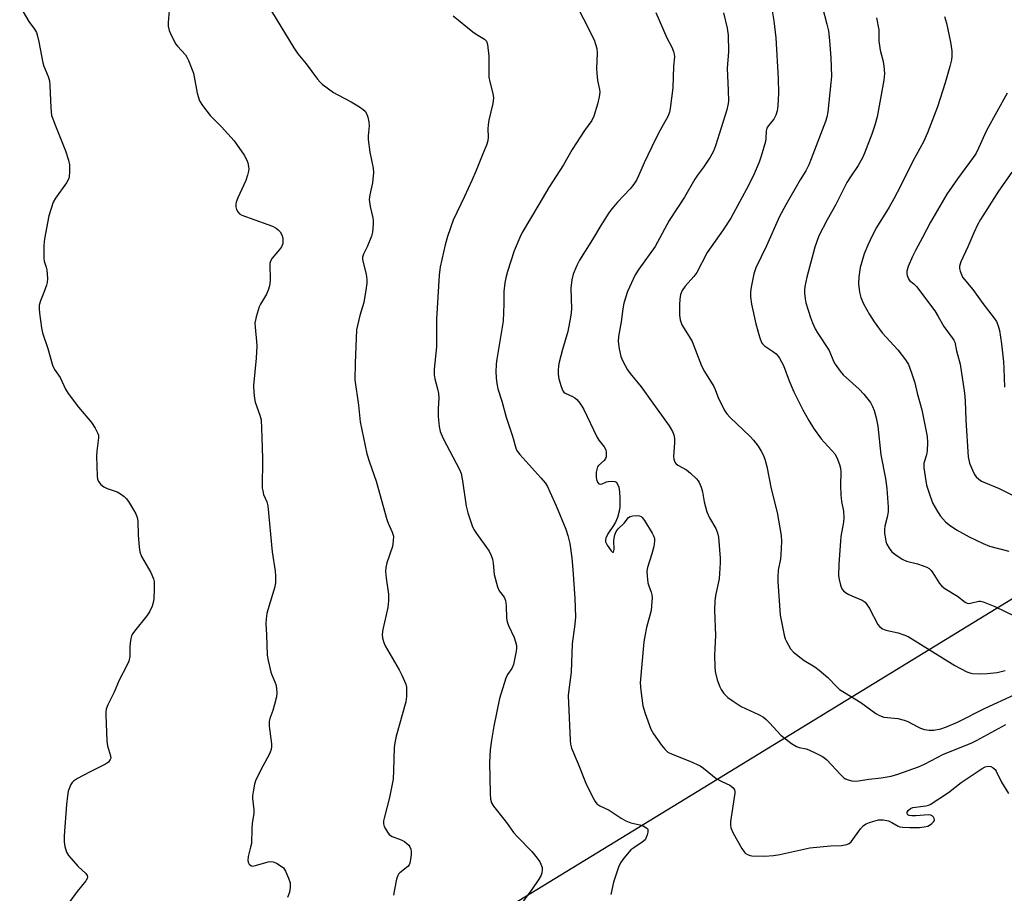
# Model space of a CAD drawing. Units: inches. Extents: x 1237766 to 1243766, y 529455 to 533455.
# Drawn here: x 1238520 to 1238818, y 532110 to 532374 of the extents above; entities that cross this region are included whole.
import ezdxf

# ---------------------------------------------------------------- set-up
doc = ezdxf.new("R2010")
doc.units = ezdxf.units.IN
doc.header["$MEASUREMENT"] = 0
doc.layers.add('NTRL-Trees', color=3, linetype='Continuous')
doc.layers.add('Undefined', color=1, linetype='Continuous')

msp = doc.modelspace()

# ---------------------------------------------------------------- linework, layer by layer
at = {"layer": 'NTRL-Trees'}
msp.add_lwpolyline([(1238973.4, 532101.99), (1238948.44, 532132.37), (1238926.74, 532163.84), (1238914.66, 532188.71), (1238887.94, 532212.77), (1238853.9, 532219.28), (1238725.07, 532140.47), (1238581.72, 532052.86)], dxfattribs=at)
at = {"layer": 'Undefined'}
for points, elevation in [([(1238585.45, 532394.42), (1238602.83, 532365.65), (1238604.12, 532363.88), (1238606.64, 532360.85), (1238610.07, 532356.19), (1238610.84, 532355.31), (1238611.47, 532354.74), (1238614.93, 532352.18), (1238616.18, 532351.47), (1238620.28, 532349.36), (1238622.74, 532347.87), (1238623.92, 532347.07), (1238624.48, 532346.52), (1238624.88, 532345.82), (1238625.27, 532344.72), (1238625.61, 532343.27), (1238625.66, 532342.12), (1238625.39, 532339.06), (1238625.42, 532337.91), (1238625.93, 532334.1), (1238626.88, 532329.31), (1238627.03, 532327.9), (1238626.72, 532324.82), (1238625.87, 532321.19), (1238625.74, 532319.82), (1238626.01, 532317.67), (1238626.85, 532314.27), (1238626.92, 532313.39), (1238626.88, 532312.21), (1238626.67, 532309.85), (1238626.4, 532308.71), (1238625.07, 532305.41), (1238623.94, 532303.24), (1238623.68, 532302.28), (1238623.68, 532301.79), (1238623.8, 532301.06), (1238624.79, 532297.19), (1238625, 532295.53), (1238625.01, 532294.41), (1238624.73, 532292.35), (1238624.07, 532288.55), (1238622.87, 532284.69), (1238621.91, 532280.34), (1238621.43, 532270.21), (1238621.38, 532265.21), (1238622.51, 532257.5), (1238622.98, 532252.42), (1238624.99, 532242.8), (1238625.76, 532240.29), (1238627.83, 532234.52), (1238631.07, 532222.89), (1238631.48, 532221.78), (1238632.68, 532219.1), (1238633.04, 532217.81), (1238633.01, 532216.41), (1238632.73, 532214.71), (1238631.03, 532209.73), (1238630.73, 532208.34), (1238630.68, 532207.17), (1238630.86, 532205.08), (1238631.57, 532200.26), (1238631.57, 532198.23), (1238631.32, 532196.21), (1238629.81, 532189.58), (1238629.65, 532188.11), (1238629.74, 532187), (1238630.09, 532185.66), (1238630.57, 532184.6), (1238634.79, 532177.33), (1238635.64, 532175.75), (1238636.77, 532172.98), (1238636.99, 532172.13), (1238637.05, 532171.57), (1238636.99, 532169.32), (1238636.77, 532167.63), (1238633.91, 532157.25), (1238633.43, 532155.3), (1238633.3, 532153.89), (1238633.11, 532146.88), (1238632.92, 532144.31), (1238631.83, 532138.67), (1238630.21, 532132.49), (1238630.05, 532131.62), (1238630.03, 532130.77), (1238630.26, 532129.98), (1238630.63, 532129.2), (1238631.21, 532128.21), (1238631.72, 532127.55), (1238632.15, 532127.2), (1238632.64, 532126.94), (1238635.4, 532125.92), (1238636.42, 532125.34), (1238637.12, 532124.82), (1238637.74, 532124.23), (1238638.02, 532123.79), (1238638.28, 532123.1), (1238638.4, 532122.31), (1238638.39, 532121.43), (1238638.25, 532119.94), (1238638.03, 532118.8), (1238637.84, 532118.34), (1238637.43, 532117.78), (1238635, 532115.9), (1238634.62, 532115.52), (1238634.33, 532115.08), (1238633.98, 532114.03), (1238633.36, 532110.89), (1238633.1, 532109.18)], 394), ([(1238761.75, 532383.1), (1238764.37, 532372.89), (1238764.8, 532370.88), (1238765.11, 532367.95), (1238765.52, 532362.68), (1238765.73, 532357.16), (1238765.58, 532355.1), (1238764.63, 532346.35), (1238764.35, 532344.73), (1238763.95, 532343.43), (1238759.63, 532332.13), (1238758.85, 532330.25), (1238757.92, 532328.44), (1238756.28, 532325.77), (1238751.89, 532318.19), (1238750, 532314.65), (1238746.03, 532305.75), (1238742.84, 532299.04), (1238742.25, 532297.22), (1238741.4, 532293.25), (1238741.19, 532291.86), (1238741.2, 532290.31), (1238741.54, 532288.05), (1238742.81, 532282.13), (1238743.95, 532278.15), (1238744.55, 532276.52), (1238744.84, 532276.05), (1238745.44, 532275.48), (1238747.84, 532273.9), (1238748.96, 532273.03), (1238749.53, 532272.43), (1238750, 532271.75), (1238751.2, 532269.54), (1238752.88, 532264.86), (1238754.33, 532261.58), (1238757.08, 532256.11), (1238758.91, 532252.81), (1238760.24, 532250.58), (1238762.65, 532247.35), (1238763.55, 532246.25), (1238765.88, 532243.78), (1238766.73, 532242.74), (1238767.39, 532241.63), (1238768.18, 532239.49), (1238768.48, 532238.39), (1238768.61, 532237.31), (1238768.42, 532233.19), (1238768.57, 532230.36), (1238768.78, 532228.38), (1238769.35, 532225.39), (1238769.46, 532223.44), (1238769.37, 532222.03), (1238768.6, 532217.76), (1238768.43, 532216.32), (1238767.97, 532209.35), (1238767.91, 532205.85), (1238768.02, 532204.7), (1238768.47, 532203), (1238768.89, 532201.93), (1238769.36, 532201.27), (1238770.02, 532200.78), (1238771.02, 532200.21), (1238772.58, 532199.45), (1238775, 532198.5), (1238775.91, 532197.84), (1238776.47, 532197.19), (1238777.23, 532195.95), (1238779.78, 532191.12), (1238780.31, 532190.46), (1238781.18, 532189.76), (1238782.23, 532189.34), (1238785.97, 532188.56), (1238787.62, 532188.01), (1238788.95, 532187.45), (1238803.05, 532178.63), (1238806.78, 532176.78), (1238807.6, 532176.46), (1238808.42, 532176.27), (1238810.61, 532176.14), (1238812.87, 532176.26), (1238815.93, 532176.59), (1238818.31, 532177.14)], 382), ([(1238565.4, 532380.78), (1238564.78, 532373.38), (1238564.83, 532372.27), (1238565.09, 532370.93), (1238565.88, 532369.09), (1238567.11, 532366.82), (1238567.62, 532366.16), (1238570.04, 532363.56), (1238570.48, 532362.86), (1238570.97, 532361.82), (1238572.46, 532358.06), (1238573.6, 532351.99), (1238574.32, 532349.68), (1238575.21, 532348.22), (1238577.52, 532345.23), (1238580.96, 532341.74), (1238584.8, 532337.54), (1238587.81, 532333.19), (1238588.69, 532331.67), (1238588.95, 532330.87), (1238589.16, 532329.75), (1238589.21, 532328.91), (1238589.15, 532328.33), (1238588.89, 532327.19), (1238588.35, 532325.52), (1238585.92, 532320.3), (1238585.38, 532318.95), (1238585.28, 532318.4), (1238585.34, 532317.58), (1238585.55, 532316.77), (1238585.87, 532316.01), (1238586.38, 532315.41), (1238587.12, 532315), (1238595.05, 532312.23), (1238596.43, 532311.66), (1238597.48, 532311.13), (1238598.18, 532310.63), (1238598.69, 532310.01), (1238599.22, 532309.07), (1238599.54, 532308.04), (1238599.56, 532306.66), (1238599.46, 532306.12), (1238599.17, 532305.45), (1238598.57, 532304.61), (1238596.31, 532302.02), (1238595.77, 532301.09), (1238595.65, 532300.36), (1238595.69, 532295.1), (1238595.52, 532293.67), (1238595.11, 532292.36), (1238594.59, 532291.1), (1238592.74, 532288.06), (1238592.36, 532287.27), (1238591.47, 532284.25), (1238591.09, 532282.29), (1238591.12, 532281.14), (1238591.62, 532276.82), (1238591.69, 532275.42), (1238591.48, 532271.71), (1238590.7, 532263.41), (1238590.73, 532261.33), (1238590.92, 532259.55), (1238591.14, 532258.39), (1238592.61, 532254.47), (1238592.94, 532253.1), (1238593.2, 532247.79), (1238593.36, 532241.28), (1238593.33, 532232.37), (1238593.45, 532231.52), (1238593.73, 532230.42), (1238594.71, 532228.22), (1238595.02, 532227.03), (1238596.3, 532213.13), (1238597.22, 532207.27), (1238597.36, 532205.81), (1238597.3, 532203.85), (1238597.11, 532202.45), (1238595, 532195.58), (1238594.73, 532194.46), (1238594.5, 532192.81), (1238594.44, 532191.41), (1238594.64, 532187.97), (1238594.81, 532181.84), (1238595.07, 532180.17), (1238595.93, 532176.71), (1238596.2, 532175.86), (1238597.16, 532173.74), (1238597.43, 532172.92), (1238597.63, 532171.78), (1238597.72, 532170.34), (1238597.6, 532169.22), (1238597.06, 532166.83), (1238596.52, 532165.02), (1238595.61, 532162.59), (1238595.41, 532161.75), (1238595.43, 532160.32), (1238596.07, 532154.93), (1238596.08, 532154.11), (1238595.97, 532153.29), (1238595.73, 532152.48), (1238595.39, 532151.7), (1238593.44, 532148.17), (1238591.41, 532144.08), (1238590.97, 532142.71), (1238590.51, 532140.39), (1238590.34, 532139.22), (1238590.31, 532138.36), (1238590.73, 532134.97), (1238590.75, 532133.83), (1238590.3, 532130.91), (1238590.12, 532129.22), (1238590.03, 532124.8), (1238589.8, 532123.67), (1238589.05, 532120.89), (1238588.9, 532119.62), (1238589.01, 532119.15), (1238589.36, 532118.54), (1238589.87, 532118.09), (1238590.3, 532117.96), (1238591.29, 532118.08), (1238595.09, 532119.23), (1238595.87, 532119.31), (1238596.57, 532119.24), (1238597.62, 532118.82), (1238599.08, 532117.94), (1238599.71, 532117.39), (1238600.34, 532116.42), (1238601.31, 532114.24), (1238601.75, 532112.85), (1238601.79, 532111.43), (1238601.57, 532110.01), (1238600.93, 532108.46)], 396), ([(1238687.79, 532380.05), (1238693.49, 532368.91), (1238693.96, 532367.85), (1238694.3, 532366.81), (1238694.61, 532365.47), (1238694.72, 532364.06), (1238694.6, 532359.47), (1238694.64, 532358.06), (1238694.9, 532355.84), (1238695.45, 532353.11), (1238695.52, 532352.27), (1238695.41, 532350.83), (1238694.84, 532348.59), (1238693.7, 532344.99), (1238693.16, 532343.73), (1238690.92, 532340.68), (1238689.77, 532338.94), (1238687.21, 532334.89), (1238684.56, 532330.25), (1238680.08, 532323.37), (1238677.13, 532318.27), (1238672.05, 532309.81), (1238671.3, 532308.25), (1238669.64, 532304.23), (1238667.61, 532297.98), (1238667.06, 532296.01), (1238666.76, 532294.58), (1238666.48, 532291.96), (1238666.53, 532288.18), (1238666.3, 532282.95), (1238664.32, 532271.46), (1238664.18, 532270.03), (1238664.1, 532267.44), (1238664.29, 532264.62), (1238664.71, 532262.43), (1238665.91, 532258.69), (1238667.21, 532253.9), (1238669.11, 532248.11), (1238670.23, 532244.2), (1238670.61, 532243.47), (1238671.32, 532242.54), (1238677.73, 532235.48), (1238678.96, 532233.95), (1238679.68, 532232.84), (1238680.44, 532231.31), (1238682.32, 532227.06), (1238685.22, 532219.92), (1238685.9, 532218), (1238686.52, 532215.58), (1238687.08, 532211.23), (1238687.39, 532207.7), (1238687.98, 532198.92), (1238688.16, 532193.44), (1238688.04, 532191.22), (1238687.19, 532185.22), (1238686.88, 532176.66), (1238686.17, 532171.33), (1238686.01, 532169.57), (1238686.54, 532156.04), (1238686.65, 532154.9), (1238686.96, 532153.68), (1238689.02, 532148.94), (1238691.52, 532142.58), (1238693.77, 532138.21), (1238694.2, 532137.47), (1238694.7, 532136.8), (1238695.58, 532136.17), (1238698.44, 532134.86), (1238702.05, 532132.49), (1238703.48, 532131.69), (1238704.97, 532131.06), (1238707.68, 532130.45), (1238708.71, 532130.1), (1238709.81, 532129.47), (1238710.08, 532129.13), (1238710.14, 532128.92), (1238710.12, 532128.19), (1238709.93, 532127.4), (1238709.65, 532126.62), (1238709.25, 532125.9), (1238708.43, 532125.15), (1238705.85, 532123.5), (1238704.99, 532122.82), (1238702.79, 532120.38), (1238701.78, 532118.93), (1238701.22, 532117.58), (1238699.67, 532113.12), (1238698.85, 532109.38)], 390), ([(1238747.12, 532380.66), (1238748.31, 532373.91), (1238748.86, 532368.74), (1238749.62, 532356.45), (1238749.67, 532351.96), (1238749.45, 532348.09), (1238749.26, 532346.62), (1238748.84, 532345.33), (1238748.24, 532344.12), (1238746.62, 532342.22), (1238746.17, 532341.36), (1238745.98, 532340.55), (1238745.88, 532338.21), (1238745.75, 532337.35), (1238744.45, 532332.94), (1238743.79, 532331.03), (1238742.35, 532327.56), (1238740.74, 532324.18), (1238735.21, 532314.1), (1238732.91, 532310.63), (1238728.09, 532303.69), (1238724.9, 532297.65), (1238724.04, 532296.49), (1238721.38, 532293.57), (1238720.46, 532292.24), (1238720.02, 532290.99), (1238719.8, 532289.62), (1238719.7, 532287.92), (1238719.72, 532284.78), (1238719.87, 532283.38), (1238720.41, 532281.8), (1238722.67, 532278.25), (1238723.53, 532276.74), (1238726.33, 532269.45), (1238727.29, 532267.72), (1238730.12, 532263.18), (1238730.55, 532262.2), (1238731.52, 532259.53), (1238733.38, 532255.79), (1238734.05, 532254.85), (1238735.02, 532253.8), (1238741.09, 532247.97), (1238742.08, 532246.92), (1238743.48, 532245.06), (1238744.45, 532243.62), (1238745.04, 532242.48), (1238745.54, 532241.15), (1238746.18, 532238.92), (1238747.5, 532232.13), (1238749.26, 532224.99), (1238750.49, 532218), (1238750.57, 532216.25), (1238750.39, 532212.16), (1238750.26, 532211), (1238749.62, 532207.51), (1238749.44, 532205.52), (1238749.45, 532204.1), (1238750.23, 532193.94), (1238751.42, 532187.89), (1238751.73, 532186.77), (1238752.06, 532185.98), (1238753.32, 532183.75), (1238754.27, 532182.7), (1238757.49, 532180.19), (1238760.67, 532178.31), (1238762.03, 532177.3), (1238764.62, 532175.08), (1238767.31, 532172.27), (1238768.18, 532171.46), (1238769.65, 532170.46), (1238774.62, 532167.47), (1238779.14, 532164.18), (1238780.33, 532163.55), (1238781.57, 532163.08), (1238782.68, 532162.9), (1238785.8, 532162.64), (1238787.77, 532162.16), (1238788.85, 532161.72), (1238791.67, 532160.17), (1238792.72, 532159.68), (1238793.86, 532159.35), (1238795.33, 532159.08), (1238796.73, 532159.1), (1238798.9, 532159.54), (1238800.54, 532160.12), (1238803.89, 532161.5), (1238812.25, 532165.71), (1238821.06, 532169.81)], 384), ([(1238519.84, 532378.28), (1238522.6, 532373.72), (1238524.36, 532371.35), (1238524.91, 532370.33), (1238525.26, 532369.22), (1238525.65, 532367.51), (1238526.84, 532361.19), (1238527.2, 532360.12), (1238528.5, 532357.02), (1238528.89, 532355.7), (1238529.01, 532354.25), (1238529.24, 532347.5), (1238529.52, 532345.24), (1238529.84, 532344.16), (1238530.64, 532342.06), (1238533.75, 532334.46), (1238534.65, 532331.67), (1238534.97, 532330.25), (1238534.97, 532328.01), (1238534.86, 532326.89), (1238534.68, 532326.09), (1238534.02, 532324.86), (1238530.69, 532320.22), (1238530.01, 532318.98), (1238528.7, 532314.8), (1238527.32, 532307.87), (1238527.12, 532305.81), (1238527.13, 532301.94), (1238527.27, 532301.09), (1238527.9, 532299.26), (1238528.1, 532298.44), (1238528.23, 532295.81), (1238528.15, 532294.65), (1238527.94, 532293.82), (1238527.15, 532291.64), (1238526.1, 532289.12), (1238525.75, 532287.77), (1238525.72, 532286.71), (1238525.81, 532285.31), (1238526.43, 532280.89), (1238526.71, 532279.44), (1238528.41, 532274.62), (1238529.81, 532269.59), (1238530.35, 532268.28), (1238532.07, 532265.85), (1238533.76, 532262.31), (1238534.55, 532260.99), (1238537.64, 532256.87), (1238541.62, 532252.22), (1238542.72, 532250.49), (1238543.51, 532248.95), (1238543.67, 532248.41), (1238543.72, 532247.57), (1238543.17, 532243.53), (1238543.13, 532242.09), (1238543.32, 532235.98), (1238543.43, 532235.14), (1238543.71, 532234.37), (1238544.42, 532233.51), (1238545.31, 532232.8), (1238546.35, 532232.32), (1238549.38, 532231.24), (1238550.36, 532230.67), (1238551.5, 532229.82), (1238552.11, 532229.24), (1238552.81, 532228.32), (1238554.36, 532225.84), (1238555.06, 532224.57), (1238555.41, 532223.51), (1238555.59, 532222.41), (1238555.7, 532218.22), (1238555.98, 532214.46), (1238556.19, 532213.05), (1238556.74, 532211.7), (1238559.56, 532206.79), (1238560.33, 532204.9), (1238560.55, 532204.07), (1238560.61, 532203.5), (1238560.61, 532201.77), (1238560.44, 532198.86), (1238560.25, 532197.76), (1238559.92, 532196.69), (1238559.11, 532194.89), (1238558.39, 532193.67), (1238554.64, 532189.1), (1238554.13, 532188.4), (1238553.71, 532187.65), (1238553.47, 532186.86), (1238553.26, 532185.46), (1238553.19, 532184.32), (1238553.23, 532181.44), (1238552.91, 532180.03), (1238552.31, 532178.69), (1238549.98, 532174.22), (1238548.46, 532170.65), (1238546.56, 532166.73), (1238546.06, 532165.43), (1238545.93, 532164.59), (1238545.91, 532163.72), (1238546.25, 532155.75), (1238546.47, 532154.31), (1238547.38, 532151.37), (1238547.4, 532150.65), (1238547.25, 532150.22), (1238546.7, 532149.44), (1238545.8, 532148.78), (1238540.96, 532146.39), (1238537.35, 532144.42), (1238536.14, 532143.64), (1238535.76, 532143.28), (1238535.33, 532142.64), (1238534.88, 532141.64), (1238534.55, 532140.59), (1238534.29, 532139.18), (1238533.97, 532136.63), (1238533.32, 532127.09), (1238533.29, 532125.31), (1238533.53, 532123.85), (1238534.04, 532122.17), (1238534.64, 532121.17), (1238537.6, 532117.77), (1238539.88, 532115.73), (1238540.29, 532115.13), (1238540.37, 532114.66), (1238540.29, 532114.17), (1238539.9, 532113.44), (1238537.24, 532110.21), (1238534.73, 532106.84)], 398), ([(1238712.49, 532376.4), (1238715.91, 532368.77), (1238717.36, 532365.89), (1238717.88, 532364.59), (1238718.09, 532363.8), (1238718.15, 532362.96), (1238717.88, 532360.1), (1238717.63, 532353.62), (1238716.9, 532347.28), (1238716.65, 532346.18), (1238716.15, 532344.92), (1238713.86, 532340.81), (1238712.45, 532338.03), (1238709.03, 532330.83), (1238707.3, 532326.9), (1238706.64, 532325.63), (1238705.84, 532324.42), (1238704.72, 532323.03), (1238700.9, 532319.01), (1238699.17, 532316.96), (1238698.32, 532315.78), (1238695.88, 532311.94), (1238693.36, 532307.62), (1238689.39, 532301.37), (1238688.62, 532299.84), (1238687.54, 532297.12), (1238687.06, 532295.46), (1238686.75, 532292.92), (1238686.94, 532286.72), (1238686.9, 532285.6), (1238686.71, 532284.14), (1238685.89, 532279.84), (1238684.26, 532274.37), (1238683.26, 532270.5), (1238683.03, 532269.38), (1238682.9, 532267.98), (1238682.92, 532266.85), (1238683.17, 532265.51), (1238683.85, 532263.13), (1238684.39, 532261.84), (1238684.71, 532261.43), (1238685.1, 532261.12), (1238687.33, 532260.17), (1238688.03, 532259.77), (1238688.63, 532259.23), (1238689.51, 532258.15), (1238690.14, 532257.2), (1238690.7, 532256.15), (1238694.68, 532247.87), (1238695.3, 532246.94), (1238696.84, 532244.92), (1238697.35, 532243.94), (1238697.46, 532243.42), (1238697.51, 532242.63), (1238697.45, 532241.86), (1238697.32, 532241.37), (1238696.92, 532240.77), (1238695.17, 532239.27), (1238694.91, 532238.86), (1238694.62, 532238.07), (1238694.5, 532237.23), (1238694.5, 532235.8), (1238694.6, 532234.96), (1238694.84, 532234.22), (1238695.25, 532233.73), (1238695.85, 532233.6), (1238696.31, 532233.72), (1238697.56, 532234.31), (1238698.12, 532234.44), (1238699.29, 532234.5), (1238700.11, 532234.38), (1238700.56, 532234.17), (1238700.86, 532233.82), (1238701.34, 532232.63), (1238701.57, 532231.29), (1238701.64, 532229.35), (1238701.6, 532226.73), (1238701.42, 532225.41), (1238700.9, 532223.46), (1238700.33, 532222.07), (1238699.75, 532221.08), (1238698.04, 532218.54), (1238697.39, 532217.25), (1238697.29, 532216.78), (1238697.33, 532216.14), (1238697.76, 532215.15), (1238699.03, 532213.35), (1238699.45, 532212.97), (1238699.66, 532213), (1238699.85, 532213.39), (1238699.91, 532213.82), (1238699.81, 532216.38), (1238699.86, 532217.23), (1238700.1, 532218.28), (1238700.51, 532219.26), (1238701.12, 532220.05), (1238702.89, 532221.75), (1238704.22, 532223.45), (1238704.8, 532223.83), (1238705.6, 532224.02), (1238706.74, 532224.08), (1238707.56, 532224), (1238708.05, 532223.83), (1238708.44, 532223.51), (1238709.09, 532222.61), (1238711.43, 532218.7), (1238711.82, 532217.96), (1238712.11, 532217.15), (1238712.17, 532216.34), (1238711.88, 532214.67), (1238711.31, 532212.44), (1238710.05, 532208.31), (1238709.84, 532207.2), (1238709.87, 532205.75), (1238710.15, 532203.7), (1238710.37, 532202.84), (1238711.09, 532200.91), (1238711.31, 532200.06), (1238711.38, 532199.2), (1238711.34, 532198.02), (1238711.08, 532195.37), (1238709.74, 532190.14), (1238709.16, 532187.55), (1238708.87, 532185.83), (1238707.78, 532173.43), (1238707.96, 532171.1), (1238708.6, 532166.46), (1238709.3, 532164.18), (1238710.98, 532159.4), (1238711.82, 532157.95), (1238714.21, 532154.56), (1238715.22, 532153.32), (1238716.19, 532152.46), (1238717.45, 532151.82), (1238722.86, 532149.73), (1238725.98, 532148.27), (1238726.95, 532147.63), (1238729.68, 532145.33), (1238730.83, 532144.49), (1238732.49, 532143.51), (1238734.92, 532142.46), (1238735.38, 532142.17), (1238735.93, 532141.66), (1238736.31, 532141.05), (1238736.41, 532140.55), (1238736.41, 532140.01), (1238735.18, 532131.44), (1238735.1, 532130.31), (1238735.22, 532129.49), (1238735.96, 532127.91), (1238738.61, 532123.25), (1238739.24, 532122.27), (1238739.63, 532121.86), (1238740.3, 532121.42), (1238741.07, 532121.14), (1238741.62, 532121.04), (1238745.4, 532120.95), (1238748.15, 532121.14), (1238750.05, 532121.47), (1238759.18, 532123.47), (1238765.44, 532124.07), (1238768.75, 532124.19), (1238770.38, 532124.46), (1238771.1, 532124.75), (1238771.71, 532125.29), (1238774.57, 532129.25), (1238775.48, 532130.26), (1238776.2, 532130.72), (1238777.28, 532131.19), (1238778.6, 532131.59), (1238779.94, 532131.9), (1238781.37, 532131.97), (1238782.97, 532131.66), (1238784, 532131.19), (1238785.95, 532130.03), (1238786.46, 532129.84), (1238787.26, 532129.69), (1238789.48, 532129.58), (1238792.37, 532129.67), (1238793.81, 532129.79), (1238794.91, 532130.06), (1238795.41, 532130.3), (1238796.1, 532130.79), (1238796.67, 532131.35), (1238796.91, 532131.75), (1238796.96, 532131.95), (1238796.87, 532132.38), (1238796.61, 532132.79), (1238796.25, 532133.15), (1238795.81, 532133.4), (1238795.09, 532133.49), (1238791.32, 532133.16), (1238790.12, 532133.14), (1238789.31, 532133.23), (1238788.91, 532133.42), (1238788.67, 532133.88), (1238788.67, 532134.26), (1238788.92, 532134.78), (1238789.64, 532135.42), (1238790.35, 532135.7), (1238794.3, 532136.17), (1238795.14, 532136.39), (1238795.64, 532136.61), (1238801.19, 532140.2), (1238805.04, 532143.25), (1238811.34, 532147.52), (1238812.31, 532148), (1238813.22, 532148.23), (1238813.99, 532148.11), (1238814.71, 532147.71), (1238815.32, 532147.14), (1238815.62, 532146.68), (1238817.19, 532143.35), (1238819.38, 532139.97)], 388), ([(1238733.03, 532376.26), (1238734.15, 532371.63), (1238734.46, 532369.58), (1238734.52, 532364.63), (1238734.17, 532359.43), (1238734.48, 532352.89), (1238734.53, 532349.46), (1238734.38, 532348.32), (1238734.04, 532346.91), (1238730.58, 532336.03), (1238729.97, 532334.36), (1238728.94, 532332.55), (1238727.01, 532329.54), (1238725.19, 532327.15), (1238724.38, 532325.95), (1238721.2, 532320.53), (1238716.59, 532313.38), (1238712.34, 532305.51), (1238707.35, 532298.68), (1238706.32, 532296.99), (1238703.95, 532291.96), (1238702.88, 532288.38), (1238702.53, 532286.7), (1238702.06, 532282.73), (1238701.21, 532278.27), (1238701.08, 532276.83), (1238701.38, 532274.51), (1238701.91, 532272.21), (1238702.52, 532270.86), (1238703.94, 532268.25), (1238704.77, 532267.05), (1238708.05, 532263.01), (1238711.14, 532258.8), (1238716.56, 532251.22), (1238717.61, 532249.52), (1238718.02, 532248.51), (1238718.21, 532247.45), (1238718.18, 532246.06), (1238717.86, 532241.93), (1238717.94, 532241.17), (1238718.27, 532240.29), (1238718.57, 532239.89), (1238719.22, 532239.36), (1238721.77, 532237.89), (1238723.07, 532236.9), (1238724.88, 532235.21), (1238725.39, 532234.58), (1238725.67, 532234.07), (1238726.23, 532232.69), (1238726.68, 532231.26), (1238727.15, 532228.24), (1238727.98, 532225.22), (1238728.81, 532223.39), (1238730.68, 532220.11), (1238731.24, 532218.83), (1238731.48, 532217.55), (1238731.99, 532211.2), (1238732.03, 532209.77), (1238731.71, 532204.89), (1238730.58, 532199.84), (1238730.36, 532198.18), (1238730.3, 532195.39), (1238730.59, 532187.78), (1238730.36, 532183.87), (1238730.35, 532181.83), (1238730.42, 532178.33), (1238730.52, 532176.88), (1238731.14, 532174.38), (1238731.88, 532172.22), (1238732.31, 532171.45), (1238733.15, 532170.23), (1238733.71, 532169.55), (1238734.34, 532168.97), (1238735.99, 532167.83), (1238738.42, 532166.31), (1238743.61, 532163.88), (1238745.13, 532163.03), (1238745.99, 532162.32), (1238746.99, 532161.33), (1238750.41, 532157.55), (1238753.65, 532155.1), (1238755.12, 532154.19), (1238755.93, 532153.9), (1238758.05, 532153.4), (1238758.85, 532153.13), (1238761.22, 532152.04), (1238763.02, 532151.11), (1238763.7, 532150.63), (1238764.3, 532150.07), (1238768.42, 532145.63), (1238769.48, 532144.65), (1238769.97, 532144.36), (1238770.78, 532144.06), (1238771.91, 532143.79), (1238772.77, 532143.69), (1238773.91, 532143.78), (1238777.06, 532144.29), (1238780.79, 532144.66), (1238783.86, 532145.21), (1238785.81, 532145.75), (1238792.05, 532147.95), (1238793.92, 532148.82), (1238799.71, 532151.84), (1238808.02, 532155.19), (1238809.7, 532155.95), (1238818.56, 532160.81)], 386), ([(1238651.14, 532375.34), (1238657.1, 532370.51), (1238658.07, 532369.86), (1238660.68, 532368.32), (1238661.24, 532367.75), (1238661.59, 532366.71), (1238661.95, 532363.16), (1238661.96, 532356.81), (1238662.23, 532355.36), (1238663.16, 532351.89), (1238663.34, 532350.52), (1238663.13, 532348.88), (1238661.96, 532343.79), (1238661.7, 532342.37), (1238661.64, 532341.22), (1238661.73, 532338.64), (1238661.64, 532337.53), (1238661.26, 532336.22), (1238660.13, 532333.64), (1238658.13, 532328.56), (1238656.84, 532325.56), (1238654.62, 532320.66), (1238651.13, 532313.5), (1238649.41, 532308.55), (1238648.73, 532306), (1238647.24, 532299.41), (1238646.89, 532296.84), (1238646.12, 532283.51), (1238646.13, 532275.19), (1238645.42, 532268.4), (1238645.36, 532266.64), (1238645.57, 532265.51), (1238646.44, 532262.45), (1238646.73, 532261.07), (1238646.78, 532259.69), (1238646.6, 532256.44), (1238646.62, 532254.07), (1238646.85, 532251.02), (1238647.17, 532249.51), (1238648.07, 532247.43), (1238653.02, 532238), (1238653.54, 532236.85), (1238654, 532234.58), (1238655.03, 532226.89), (1238655.61, 532224.89), (1238656.93, 532220.92), (1238657.44, 532219.88), (1238658.2, 532218.68), (1238662.05, 532213.29), (1238662.67, 532211.98), (1238663.02, 532210.85), (1238663.27, 532209.69), (1238663.42, 532207.37), (1238663.59, 532206.22), (1238664.54, 532202.52), (1238665.1, 532201.26), (1238666.6, 532199.34), (1238666.95, 532198.34), (1238667.18, 532196.7), (1238667.27, 532192.97), (1238667.47, 532191.86), (1238667.9, 532190.8), (1238669.64, 532187.16), (1238670.07, 532185.82), (1238670.3, 532184.73), (1238670.36, 532183.9), (1238670.27, 532183.03), (1238669.46, 532179.03), (1238668.91, 532177.79), (1238667.62, 532175.92), (1238667.08, 532174.89), (1238665.15, 532168.66), (1238663.48, 532160.36), (1238662.72, 532156.04), (1238662.3, 532153.13), (1238662.12, 532149.29), (1238662.32, 532139.89), (1238662.49, 532138.16), (1238662.8, 532137.06), (1238663.31, 532136.06), (1238667.29, 532131.19), (1238669.46, 532128.09), (1238670.64, 532126.78), (1238674.98, 532122.35), (1238676.57, 532120.37), (1238677.36, 532119.22), (1238677.74, 532118.49), (1238678.06, 532117.49), (1238678.12, 532116.72), (1238678.01, 532115.95), (1238677.8, 532115.21), (1238677.14, 532113.97), (1238675.01, 532110.9), (1238671.27, 532105.82)], 392)]:
    msp.add_lwpolyline(points, dxfattribs=dict(at, elevation=elevation))
for points in [[(1238779.41, 532374.74, 380), (1238780.03, 532371.16, 380), (1238780.12, 532369.73, 380), (1238780.12, 532367.76, 380), (1238780.25, 532366.36, 380), (1238780.5, 532364.97, 380), (1238781.32, 532361.94, 380), (1238781.6, 532360.22, 380), (1238781.79, 532357.89, 380), (1238781.64, 532355.94, 380), (1238779.53, 532344.81, 380), (1238778.82, 532342.27, 380), (1238777.93, 532339.51, 380), (1238775.78, 532333.84, 380), (1238775.12, 532332.38, 380), (1238773.79, 532330.07, 380), (1238771.45, 532326.62, 380), (1238770.38, 532324.89, 380), (1238767.07, 532318.27, 380), (1238764.41, 532313.65, 380), (1238761.92, 532308.8, 380), (1238760.65, 532305.33, 380), (1238758.25, 532296.21, 380), (1238757.7, 532293.42, 380), (1238757.59, 532292.34, 380), (1238757.59, 532291.45, 380), (1238757.76, 532289.67, 380), (1238758.01, 532288.52, 380), (1238759.39, 532284.04, 380), (1238760, 532282.42, 380), (1238760.84, 532280.63, 380), (1238761.54, 532279.36, 380), (1238765.08, 532274.02, 380), (1238766.39, 532270.86, 380), (1238766.89, 532269.91, 380), (1238768.37, 532267.76, 380), (1238769.3, 532266.66, 380), (1238774.16, 532262.34, 380), (1238775.55, 532260.83, 380), (1238777.53, 532258.3, 380), (1238778.17, 532257.14, 380), (1238778.68, 532255.89, 380), (1238779.26, 532253.65, 380), (1238779.8, 532251.1, 380), (1238780.67, 532242.43, 380), (1238782.11, 532235.32, 380), (1238782.51, 532232.25, 380), (1238782.88, 532226.61, 380), (1238782.89, 532225.25, 380), (1238782.61, 532223.56, 380), (1238781.91, 532220.89, 380), (1238781.77, 532219.81, 380), (1238781.84, 532218.69, 380), (1238782.07, 532217.02, 380), (1238782.24, 532216.2, 380), (1238782.51, 532215.41, 380), (1238783.19, 532214.21, 380), (1238784.05, 532213.12, 380), (1238785.2, 532212.2, 380), (1238787.19, 532210.9, 380), (1238788.5, 532210.3, 380), (1238791.82, 532209.43, 380), (1238793.52, 532208.9, 380), (1238794.62, 532208.46, 380), (1238795.37, 532208.03, 380), (1238795.96, 532207.45, 380), (1238796.48, 532206.77, 380), (1238798.43, 532203.52, 380), (1238799.16, 532202.65, 380), (1238800.1, 532201.97, 380), (1238803.87, 532199.65, 380), (1238806.19, 532197.86, 380), (1238806.85, 532197.56, 380), (1238807.28, 532197.48, 380), (1238807.82, 532197.52, 380), (1238810.32, 532198.14, 380), (1238810.87, 532198.14, 380), (1238811.7, 532197.97, 380), (1238815.21, 532196.57, 380), (1238821.3, 532193.64, 380)], [(1238800, 532375.17, 378), (1238800.53, 532373.19, 378), (1238801.75, 532367.43, 378), (1238802.17, 532364.79, 378), (1238802.21, 532363.22, 378), (1238802.05, 532362.09, 378), (1238801.59, 532360.08, 378), (1238800.15, 532355.13, 378), (1238797.8, 532347.83, 378), (1238794.85, 532339.94, 378), (1238793.56, 532337.23, 378), (1238790.31, 532331.2, 378), (1238786.63, 532323.84, 378), (1238784.59, 532319.95, 378), (1238783.16, 532317.41, 378), (1238779.42, 532311.3, 378), (1238777.98, 532308.57, 378), (1238776.75, 532305.98, 378), (1238775.63, 532303.28, 378), (1238774.38, 532299.21, 378), (1238773.97, 532296.31, 378), (1238773.89, 532294.27, 378), (1238774.24, 532291.76, 378), (1238774.67, 532290.09, 378), (1238775.48, 532288.2, 378), (1238777.25, 532284.96, 378), (1238778.71, 532282.76, 378), (1238781.11, 532279.41, 378), (1238785.87, 532274.24, 378), (1238788.19, 532271.26, 378), (1238789.11, 532269.79, 378), (1238790.02, 532267.34, 378), (1238791.01, 532264.28, 378), (1238791.71, 532261.18, 378), (1238793.13, 532256.06, 378), (1238794.67, 532247.98, 378), (1238794.83, 532246.24, 378), (1238794.67, 532243.65, 378), (1238794.49, 532242.51, 378), (1238793.75, 532239.94, 378), (1238793.7, 532238.52, 378), (1238794.48, 532233.28, 378), (1238795.59, 532229.93, 378), (1238796.46, 532227.77, 378), (1238797.86, 532225.33, 378), (1238798.8, 532223.92, 378), (1238800.28, 532222.2, 378), (1238801.36, 532221.24, 378), (1238803.62, 532219.77, 378), (1238807.44, 532217.63, 378), (1238811.67, 532215.62, 378), (1238813.56, 532214.85, 378), (1238819.47, 532213.34, 378)], [(1238818.95, 532351.97, 376), (1238812.68, 532340.64, 376), (1238810.31, 532335.34, 376), (1238809.42, 532333.64, 376), (1238808.66, 532332.48, 376), (1238803.93, 532326.03, 376), (1238800.72, 532321.38, 376), (1238795.71, 532312.93, 376), (1238793.34, 532308.28, 376), (1238791.2, 532304.38, 376), (1238790.28, 532302.54, 376), (1238788.92, 532299.53, 376), (1238788.58, 532298.08, 376), (1238788.57, 532297.27, 376), (1238788.64, 532296.73, 376), (1238789.05, 532295.72, 376), (1238789.38, 532295.3, 376), (1238790.67, 532294.27, 376), (1238791.47, 532293.43, 376), (1238797.01, 532286.02, 376), (1238798.1, 532284.4, 376), (1238799.79, 532281.36, 376), (1238802.34, 532277.9, 376), (1238802.78, 532277.17, 376), (1238803.05, 532276.53, 376), (1238803.57, 532273.98, 376), (1238804.69, 532269.9, 376), (1238805.99, 532261.1, 376), (1238806.22, 532258.77, 376), (1238806.46, 532252.93, 376), (1238807.17, 532241.86, 376), (1238807.54, 532239.95, 376), (1238808.43, 532237.84, 376), (1238809.09, 532236.55, 376), (1238809.56, 532235.84, 376), (1238810.32, 532235.08, 376), (1238811.2, 532234.46, 376), (1238816.56, 532232.32, 376), (1238821.82, 532229.69, 376)], [(1238820.34, 532328.09, 374), (1238816.35, 532322.26, 374), (1238810.86, 532313.69, 374), (1238810, 532312.12, 374), (1238808.82, 532309.71, 374), (1238807.02, 532305.47, 374), (1238804.92, 532300.93, 374), (1238804.51, 532299.57, 374), (1238804.53, 532298.9, 374), (1238804.7, 532298.08, 374), (1238805.08, 532297.02, 374), (1238805.47, 532296.28, 374), (1238808.53, 532292.56, 374), (1238811.56, 532288.25, 374), (1238815.06, 532283.85, 374), (1238815.68, 532282.88, 374), (1238816.26, 532281.57, 374), (1238816.6, 532280.14, 374), (1238817.25, 532276.04, 374), (1238817.81, 532270.67, 374), (1238817.96, 532268.59, 374), (1238818.19, 532262.97, 374)]]:
    msp.add_polyline3d(points, dxfattribs=at)

doc.saveas('drawing.dxf')
